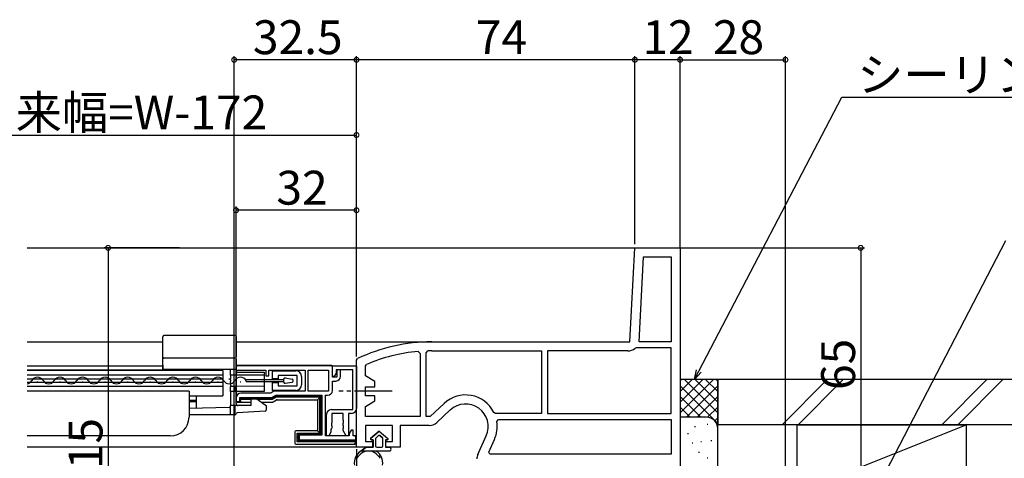
# Model space of a CAD drawing. Extents: x 0 to 1021, y 0 to 1603.
# Drawn here: x 494 to 756, y 639 to 756 of the extents above; entities that cross this region are included whole.
import ezdxf

# ---------------------------------------------------------------- set-up
doc = ezdxf.new("R2010")
doc.units = 0
doc.linetypes.add('YCENTER_1', pattern=[13, 10, -1, 1, -1])
for name, color, linetype in [('YKK_11', 7, 'CONTINUOUS'), ('YKK_12', 2, 'CONTINUOUS'), ('YKK_13', 4, 'CONTINUOUS'), ('YKK_D', 6, 'CONTINUOUS'), ('YSS_K', 3, 'CONTINUOUS')]:
    doc.layers.add(name, color=color, linetype=linetype)
doc.styles.get("Standard").update_dxf_attribs({"font": 'txt', "bigfont": 'BIGFONT'})

msp = doc.modelspace()

# ---------------------------------------------------------------- linework, layer by layer
at = {"layer": 'YKK_11', "color": 0, "linetype": 'ByBlock', "lineweight": -2, "ltscale": 0.5}
for p, q in [((656.69, 669.87), (658, 694.87)), ((658, 694.87), (670, 694.87)), ((670, 694.87), (670, 633.27)), ((659.09, 669.87), (660.28, 692.47)), ((659.09, 669.87), (660.28, 692.47)), ((660.28, 692.47), (667.6, 692.47)), ((667.6, 692.47), (667.6, 669.87)), ((600.36, 667.32), (600.9, 666.82)), ((602.5, 666.96), (602.99, 667.46)), ((604, 669.87), (656.69, 669.87)), ((604, 667.47), (633.2, 667.47)), ((604, 667.47), (633.2, 667.47)), ((633.2, 667.47), (633.2, 650.87)), ((656.13, 667.47), (634.8, 667.47)), ((634.8, 667.47), (634.8, 650.87)), ((658.32, 668.27), (658, 668.15)), ((667.6, 668.27), (658.32, 668.27)), ((667.6, 669.87), (659.09, 669.87)), ((667.6, 650.87), (667.6, 668.27)), ((584, 664.98), (584.29, 665.43)), ((584, 641.87), (584, 664.98)), ((600.9, 666.82), (600.9, 650.07)), ((600.9, 666.82), (600.9, 650.07)), ((602.5, 650.07), (602.5, 666.96)), ((577.6, 663.47), (552, 663.47)), ((552, 663.47), (552, 662.37)), ((552, 662.37), (559.9, 662.37)), ((559.9, 662.37), (559.9, 660.87)), ((560.7, 660.87), (560.7, 662.37)), ((560.7, 662.37), (570.4, 662.37)), ((570.4, 662.37), (570.4, 656.77)), ((571.2, 656.77), (571.2, 662.37)), ((571.2, 662.37), (576.6, 662.37)), ((571.2, 656.77), (571.2, 662.37)), ((576.6, 662.37), (576.6, 656.77)), ((577.6, 660.47), (577.6, 663.47)), ((577.6, 660.67), (577.6, 663.47)), ((577.6, 663.47), (584, 663.47)), ((583, 662.47), (578.6, 662.47)), ((578.6, 662.47), (578.6, 661.53)), ((579.8, 662.47), (578.8, 662.47)), ((578.8, 662.47), (578.8, 660.47)), ((579.8, 660.77), (579.8, 662.47)), ((583, 651.87), (583, 662.47)), ((584, 663.47), (584, 652.17)), ((586.4, 663.43), (586.7, 663.89)), ((586.4, 660.81), (586.4, 663.43)), ((559.9, 660.87), (560.7, 660.87)), ((578.1, 660.67), (577.6, 660.67)), ((578.8, 660.47), (577.6, 660.47)), ((577.6, 656.97), (577.6, 659.47)), ((577.6, 659.47), (578.5, 659.47)), ((578.6, 661.53), (578.1, 660.67)), ((588.9, 659.37), (586.4, 660.81)), ((586.4, 655.57), (586.4, 657.97)), ((586.4, 657.97), (588.9, 657.97)), ((588.9, 657.97), (588.9, 659.37)), ((552, 654.97), (552, 654.07)), ((553, 654.07), (553, 655.07)), ((553, 655.07), (561.52, 655.07)), ((561.2, 656.27), (553.3, 656.27)), ((562.07, 656.77), (561.2, 656.27)), ((561.52, 655.07), (562.56, 655.67)), ((570.4, 656.77), (562.07, 656.77)), ((562.56, 655.67), (574.8, 655.67)), ((576.6, 656.77), (571.2, 656.77)), ((574.8, 655.67), (574.8, 645.07)), ((575.8, 644.87), (575.8, 655.67)), ((575.8, 655.67), (576.3, 655.67)), ((588.9, 655.57), (586.4, 655.57)), ((588.9, 654.17), (588.9, 655.57)), ((552, 654.07), (553, 654.07)), ((577.3, 651.87), (583, 651.87)), ((586.4, 652.72), (588.9, 654.17)), ((586.4, 650.07), (586.4, 652.72)), ((607.29, 653.53), (603.56, 650.07)), ((608.92, 651.77), (605.33, 648.44)), ((576, 644.87), (576, 650.57)), ((580.45, 650.87), (577.45, 650.87)), ((577.45, 650.87), (577.45, 648.46)), ((580.45, 649.16), (580.45, 650.87)), ((580.58, 648.91), (580.45, 649.16)), ((582.7, 650.87), (581.9, 650.87)), ((581.9, 650.87), (581.9, 644.87)), ((600.9, 650.07), (586.4, 650.07)), ((603.56, 650.07), (602.5, 650.07)), ((620.95, 650.87), (620.5, 651.14)), ((633.2, 650.87), (620.95, 650.87)), ((621.3, 648.69), (621.79, 649.27)), ((621.79, 649.27), (667.6, 649.27)), ((634.8, 650.87), (667.6, 650.87)), ((634.8, 650.87), (667.6, 650.87)), ((667.6, 649.27), (667.6, 640.07)), ((577.33, 646.81), (577.2, 646.57)), ((577.2, 646.57), (577.2, 645.87)), ((577.45, 648.46), (577.33, 648.21)), ((577.33, 648.21), (577.33, 647.73)), ((577.33, 647.73), (577.45, 647.48)), ((577.45, 647.06), (577.33, 646.81)), ((577.45, 647.48), (577.45, 647.06)), ((580.45, 648.18), (580.58, 648.43)), ((580.45, 647.76), (580.45, 648.18)), ((580.58, 647.51), (580.45, 647.76)), ((580.45, 646.78), (580.58, 647.03)), ((580.45, 646.3), (580.45, 646.78)), ((580.58, 648.43), (580.58, 648.91)), ((580.58, 647.03), (580.58, 647.51)), ((582.6, 646.37), (582.1, 645.5)), ((583.1, 646.37), (582.6, 646.37)), ((583.1, 644.87), (583.1, 646.37)), ((593.6, 647.67), (586.4, 647.67)), ((586.4, 647.67), (586.4, 643.37)), ((593.6, 643.37), (593.6, 647.67)), ((603.36, 647.67), (595.6, 647.67)), ((595.6, 647.67), (595.6, 641.87)), ((574.8, 645.07), (568.8, 645.07)), ((568.8, 645.07), (568.8, 643.87)), ((568.8, 643.87), (583.8, 643.87)), ((582.1, 644.87), (575.8, 644.87)), ((576.62, 644.87), (576, 644.87)), ((577.2, 645.87), (576.62, 644.87)), ((581.28, 644.87), (580.45, 646.3)), ((581.9, 644.87), (581.28, 644.87)), ((582.1, 645.5), (582.1, 644.87)), ((583.8, 644.87), (583.1, 644.87)), ((583.8, 643.87), (583.8, 644.87)), ((616.25, 639.93), (618.48, 644.92)), ((619.14, 640.52), (620.67, 643.94)), ((588.3, 641.87), (584, 641.87)), ((586.4, 643.37), (588.3, 643.37)), ((588.3, 643.37), (588.3, 641.87)), ((591.8, 641.87), (591.8, 643.37)), ((591.8, 643.37), (593.6, 643.37)), ((595.6, 641.87), (591.8, 641.87)), ((619.44, 640.07), (619.14, 640.52)), ((667.6, 640.07), (619.44, 640.07)), ((667.6, 640.07), (619.44, 640.07))]:
    msp.add_line(p, q, dxfattribs=at)
at = {"layer": 'YKK_11', "color": 7}
for p, q in [((561.7, 662.17), (567.9, 662.17)), ((561.7, 660.02), (561.7, 662.17)), ((563.2, 660.02), (561.7, 660.02)), ((568.2, 660.97), (563.2, 660.97)), ((563.2, 660.97), (563.2, 660.02)), ((568.2, 658.17), (568.2, 660.97)), ((569.4, 660.67), (569.4, 658.47)), ((561.7, 656.97), (561.7, 659.12)), ((561.7, 659.12), (563.2, 659.12)), ((567.9, 656.97), (561.7, 656.97)), ((563.2, 659.12), (563.2, 658.17)), ((563.2, 658.17), (568.2, 658.17))]:
    msp.add_line(p, q, dxfattribs=at)
at = {"layer": 'YKK_11', "color": 0, "linetype": 'ByBlock', "lineweight": -2, "ltscale": 0.5}
for centre, radius, start, end in [((604, 623.87), 46, 90, 115.3769), ((604, 623.87), 43.6, 94.7913, 113.3753), ((604, 623.87), 43.6, 90, 91.3295), ((656.13, 670.37), 2.9, 270, 310.1192), ((578.5, 660.77), 1.3, 270, 360), ((576.3, 656.97), 1.3, 270, 360), ((553.3, 654.97), 1.3, 90, 180), ((613, 647.37), 8.4, 26.7076, 132.844), ((577.3, 650.57), 1.3, 90, 180), ((582.7, 652.17), 1.3, 270, 360), ((613, 647.37), 6, 335.9485, 132.844), ((603.36, 650.57), 2.9, 270, 312.844), ((613, 647.37), 8.4, 335.9485, 9.0504), ((618.9, 638.75), 2.9, 155.9485, 180)]:
    msp.add_arc(centre, radius, start, end, dxfattribs=at)
at = {"layer": 'YKK_11', "color": 7}
for centre, start, end in [((567.9, 660.67), 0, 90), ((567.9, 658.47), 270, 0)]:
    msp.add_arc(centre, 1.5, start, end, dxfattribs=at)
at = {"layer": 'YKK_12', "color": 2}
for p, q in [((496.5, 694.87), (658.95, 694.87)), ((496.5, 669.87), (532.5, 669.87)), ((552, 669.87), (604, 669.87)), ((532.5, 663.46), (496.5, 663.46)), ((532.5, 662.36), (496.5, 662.36)), ((548.5, 662.26), (496.5, 662.26)), ((532.5, 663.66), (532.5, 662.26)), ((548.5, 662.26), (548.5, 655.56)), ((548.5, 661.06), (496.5, 661.06)), ((548.5, 660.01), (496.5, 660.01)), ((548.5, 659.11), (496.5, 659.11)), ((548.5, 658.06), (496.5, 658.06)), ((539.5, 656.76), (496.5, 656.76)), ((539.5, 656.76), (539.5, 649.86)), ((539.5, 655.56), (548.5, 655.56)), ((534.5, 644.86), (496.5, 644.86)), ((584.5, 641.87), (496.5, 641.87))]:
    msp.add_line(p, q, dxfattribs=at)
at = {"layer": 'YKK_12', "color": 2, "linetype": 'Continuous'}
for p, q in [((502.3, 659.97, 0), (502.1, 659.97, 0)), ((508.3, 659.97, 0), (508.1, 659.97, 0)), ((514.3, 659.97, 0), (514.1, 659.97, 0)), ((520.3, 659.97, 0), (520.1, 659.97, 0)), ((526.3, 659.97, 0), (526.1, 659.97, 0)), ((532.3, 659.97, 0), (532.1, 659.97, 0)), ((538.3, 659.97, 0), (538.1, 659.97, 0)), ((544.3, 659.97, 0), (544.1, 659.97, 0)), ((550.3, 659.97, 0), (550.1, 659.97, 0)), ((499.3, 659.21, 0), (499.1, 659.21, 0)), ((505.3, 659.21, 0), (505.1, 659.21, 0)), ((511.3, 659.21, 0), (511.1, 659.21, 0)), ((517.3, 659.21, 0), (517.1, 659.21, 0)), ((523.3, 659.21, 0), (523.1, 659.21, 0)), ((529.3, 659.21, 0), (529.1, 659.21, 0)), ((535.3, 659.21, 0), (535.1, 659.21, 0)), ((541.3, 659.21, 0), (541.1, 659.21, 0)), ((547.3, 659.21, 0), (547.1, 659.21, 0)), ((553.3, 659.21, 0), (553.1, 659.21, 0))]:
    msp.add_line(p, q, dxfattribs=at)
at = {"layer": 'YKK_12', "color": 2, "linetype": 'YCENTER_1'}
msp.add_line((593.48, 656.77), (579.32, 656.77), dxfattribs=at)
at = {"layer": 'YKK_12', "color": 2, "linetype": 'Continuous'}
for centre, start, end in [((496.2, 660.43, 0), 279.9163, 330.7975), ((499.2, 658.75, 0), 29.2025, 150.7975), ((502.2, 660.43, 0), 209.2025, 330.7975), ((505.2, 658.75, 0), 29.2025, 150.7975), ((508.2, 660.43, 0), 209.2025, 330.7975), ((511.2, 658.75, 0), 29.2025, 150.7975), ((514.2, 660.43, 0), 209.2025, 330.7975), ((517.2, 658.75, 0), 29.2025, 150.7975), ((520.2, 660.43, 0), 209.2025, 330.7975), ((523.2, 658.75, 0), 29.2025, 150.7975), ((526.2, 660.43, 0), 209.2025, 330.7975), ((529.2, 658.75, 0), 29.2025, 150.7975), ((532.2, 660.43, 0), 209.2025, 330.7975), ((535.2, 658.75, 0), 29.2025, 150.7975), ((538.2, 660.43, 0), 209.2025, 330.7975), ((541.2, 658.75, 0), 29.2025, 150.7975), ((544.2, 660.43, 0), 209.2025, 330.7975), ((547.2, 658.75, 0), 29.2025, 150.7975), ((550.2, 660.43, 0), 209.2025, 330.7975), ((553.2, 658.75, 0), 29.2025, 150.7975)]:
    msp.add_arc(centre, 1.72, start, end, dxfattribs=at)
at = {"layer": 'YKK_12', "color": 2}
msp.add_arc((534.5, 649.86), 5, 270, 0, dxfattribs=at)
at = {"layer": 'YKK_13', "color": 4, "linetype": 'Continuous'}
for p, q in [((532.5, 668.39), (532.5, 671.25)), ((539.36, 671.56), (532.8, 671.55)), ((541.5, 671.57), (539.36, 671.56)), ((551.7, 671.57), (541.5, 671.57)), ((552, 671.27), (552, 668.39)), ((532.5, 666.97), (532.5, 668.39)), ((552, 668.39), (552, 666.97)), ((532.5, 665.93), (532.5, 666.97)), ((532.5, 665.36), (532.5, 665.93)), ((532.5, 662.56), (532.5, 665.36)), ((532.8, 665.66), (551.7, 665.66)), ((552, 666.97), (552, 665.93)), ((552, 665.36), (552, 665.93)), ((552, 665.36), (552, 662.56)), ((532.8, 662.56), (532.5, 662.56)), ((551.7, 662.56), (532.8, 662.56)), ((541.5, 662.26), (541.5, 662.56)), ((550.5, 661.06), (550.5, 662.56)), ((552, 662.56), (551.7, 662.56)), ((551.97, 663.26), (551.97, 654.17)), ((552, 663.17), (552, 654.26)), ((552, 662.08), (552, 662.56)), ((577.33, 663.56), (552.27, 663.56)), ((577.3, 663.47), (552.3, 663.47)), ((551.7, 661.06), (550.5, 661.06)), ((550.5, 661.06), (550.5, 660.05)), ((550.5, 659.75), (550.5, 660.05)), ((550.5, 659.75), (550.5, 659.37)), ((559.5, 661.06), (551.7, 661.06)), ((552.3, 661.86), (559.5, 661.8)), ((564.7, 659.78, 0), (554.7, 659.78, 0)), ((554.7, 659.38, 0), (554.7, 659.78, 0)), ((559.5, 661.8), (559.5, 661.5)), ((559.5, 661.5), (559.5, 661.06)), ((559.5, 661.06), (559.5, 660.05)), ((559.5, 660.05), (559.5, 659.75)), ((559.5, 659.75), (559.5, 659.37)), ((564.7, 659.17, 0), (564.7, 659.98, 0)), ((565.05, 660.28, 0), (566.95, 660.01, 0)), ((567.2, 659.44, 0), (567.2, 659.72, 0)), ((550.5, 659.08), (550.5, 659.37)), ((550.5, 659.08), (550.5, 658.06)), ((551.7, 658.06), (550.5, 658.06)), ((550.5, 656.66), (550.5, 658.06)), ((559.5, 658.12), (551.7, 658.06)), ((551.7, 658.06), (551.7, 656.66)), ((554.7, 659.38, 0), (564.7, 659.38, 0)), ((559.5, 659.37), (559.5, 659.08)), ((559.5, 659.08), (559.5, 658.12)), ((559.5, 658.12), (559.5, 656.66)), ((565.05, 658.88, 0), (566.95, 659.14, 0)), ((541.5, 654.26), (539.5, 654.27)), ((541.5, 652.52), (541.5, 655.56)), ((551.7, 656.66), (550.5, 656.66)), ((550.5, 656.66), (550.5, 652.96)), ((559.5, 656.66), (551.7, 656.66)), ((552, 653.46), (552, 656.36)), ((553.1, 654.87), (553.1, 654.26)), ((553.11, 654.86), (553.1, 654.87)), ((561.45, 654.87), (553.1, 654.87)), ((553.11, 654.86), (561.45, 654.86)), ((553.11, 654.85), (553.11, 654.86)), ((556, 654.55), (553.41, 654.55)), ((556, 652.96), (556, 654.76)), ((556, 654.76), (557.5, 654.76)), ((557.5, 654.76), (559.72, 653.17)), ((561.62, 654.55), (557.8, 654.55)), ((561.53, 654.87), (561.62, 654.55)), ((562.5, 655.43), (561.6, 654.91)), ((561.6, 654.9), (562.5, 655.42)), ((562.66, 655.15), (561.62, 654.55)), ((561.87, 653.91), (562.77, 654.43)), ((562.58, 655.45), (562.66, 655.15)), ((574.3, 655.47), (562.65, 655.47)), ((562.65, 655.46), (574.29, 655.46)), ((574.28, 655.15), (562.66, 655.15)), ((562.92, 654.47), (573.6, 654.47)), ((574.5, 655.37), (573.6, 654.47)), ((573.6, 654.47), (573.6, 646.27)), ((574.28, 645.59), (574.28, 655.15)), ((574.59, 655.16), (574.59, 645.58)), ((574.6, 645.57), (574.6, 655.17)), ((539.5, 654.06), (541.5, 654.06)), ((550.21, 652.46), (539.5, 652.17)), ((551.7, 652.96), (550.5, 652.96)), ((550.5, 650.76), (550.5, 652.96)), ((556, 652.96), (551.7, 652.96)), ((551.7, 652.96), (551.7, 650.76)), ((552.27, 653.87), (556, 653.87)), ((552.3, 653.96), (553.4, 653.96)), ((558.74, 653.87), (561.72, 653.87)), ((559.72, 653.17), (559.77, 653.13)), ((559.77, 653.13), (559.83, 653.09)), ((559.83, 653.09), (559.87, 653.05)), ((559.87, 653.05), (559.92, 653.02)), ((559.92, 653.02), (559.95, 653)), ((559.95, 653), (559.98, 652.98)), ((559.98, 652.98), (559.99, 652.97)), ((559.99, 652.97), (560, 652.96)), ((560, 652.96), (560, 651.75)), ((550.5, 650.46), (539.5, 650.46)), ((550.5, 650.46), (550.5, 650.76)), ((551.7, 650.46), (550.5, 650.46)), ((551.7, 650.76), (551.7, 650.46)), ((559.72, 651.45), (552.28, 651.06)), ((567.6, 645.97), (567.6, 642.97)), ((573.6, 646.27), (567.9, 646.27)), ((568.28, 645.59), (574.28, 645.59)), ((568.28, 643.35), (568.28, 645.59)), ((568.68, 645.19), (568.28, 645.59)), ((568.68, 643.74), (568.28, 643.35)), ((568.59, 644.98), (568.59, 643.96)), ((568.6, 643.97), (568.6, 644.97)), ((574.29, 645.28), (568.89, 645.28)), ((568.9, 645.27), (574.3, 645.27)), ((574.5, 645.37), (573.6, 646.27)), ((583.8, 643.67), (583.8, 644.57)), ((583.83, 642.97), (583.83, 644.59)), ((567.9, 642.67), (583.53, 642.67)), ((583.78, 643.35), (568.28, 643.35)), ((568.89, 643.66), (583.79, 643.66)), ((568.9, 643.67), (583.8, 643.67)), ((583.79, 643.66), (583.78, 643.35)), ((583.78, 643.12), (583.78, 643.35)), ((583.79, 643.66), (583.8, 643.67))]:
    msp.add_line(p, q, dxfattribs=at)
at = {"layer": 'YKK_13', "color": 4, "linetype": 'ByBlock', "lineweight": -2}
for p, q in [((587.77, 644.22), (590.05, 646.17)), ((590.05, 646.17), (587.77, 644.22)), ((588.4, 643.87), (587.9, 643.87)), ((587.9, 643.87), (588.4, 643.87)), ((588.4, 641.87), (588.4, 643.87)), ((588.4, 643.87), (588.4, 641.87)), ((589.1, 644.17), (589.1, 642.17)), ((589.1, 644.17), (589.1, 642.17)), ((589.85, 644.95), (589.2, 644.4)), ((589.85, 644.95), (589.2, 644.4)), ((590.05, 646.17), (592.33, 644.22)), ((590.05, 646.17), (592.33, 644.22)), ((590.89, 644.4), (590.24, 644.95)), ((590.24, 644.95), (590.89, 644.4)), ((591, 642.17), (591, 644.17)), ((591, 642.17), (591, 644.17)), ((591.7, 643.87), (591.7, 641.87)), ((592.2, 643.87), (591.7, 643.87)), ((591.7, 643.87), (592.2, 643.87)), ((591.7, 643.87), (591.7, 641.87)), ((585.15, 640.87), (586.6, 641.87)), ((586.6, 641.87), (585.15, 640.87)), ((586.6, 641.87), (588.4, 641.87)), ((586.6, 641.87), (588.4, 641.87)), ((589.4, 641.87), (590.7, 641.87)), ((589.4, 641.87), (590.7, 641.87)), ((591.7, 641.87), (592.7, 641.87)), ((591.7, 641.87), (592.7, 641.87)), ((592.7, 640.87), (585.15, 640.87))]:
    msp.add_line(p, q, dxfattribs=at)
at = {"layer": 'YKK_13', "color": 4, "linetype": 'Continuous'}
for centre, radius, start, end in [((532.8, 671.25), 0.3, 90.1706, 180), ((551.7, 671.27), 0.3, 0, 90), ((532.8, 665.36), 0.3, 90, 180), ((551.7, 665.36), 0.3, 0, 89.9977), ((552.3, 662.16), 0.3, 180, 269.5), ((565, 659.98, 0), 0.3, 82, 180), ((566.9, 659.72, 0), 0.3, 0, 82), ((566.9, 659.44, 0), 0.3, 278, 0), ((565, 659.17, 0), 0.3, 180, 278), ((552.3, 656.36), 0.3, 90, 180), ((541.2, 652.52), 0.3, 271.5, 0), ((550.2, 652.75), 0.3, 271.5, 0), ((552.5, 653.46), 0.5, 180, 270), ((559.7, 651.75), 0.3, 273, 0), ((551.7, 650.76), 0.3, 269.9988, 359.6226), ((552.3, 650.76), 0.3, 93, 179.6226)]:
    msp.add_arc(centre, radius, start, end, dxfattribs=at)
at = {"layer": 'YKK_13', "color": 4, "linetype": 'ByBlock', "lineweight": -2}
for centre, radius, start, end in [((587.9, 644.07), 0.202, 130.4638, 270), ((587.9, 644.07), 0.202, 130.4638, 270), ((589.4, 644.17), 0.3, 130.4638, 180), ((589.4, 644.17), 0.3, 130.4638, 180), ((590.05, 644.72), 0.3, 49.5362, 130.4638), ((590.05, 644.72), 0.3, 49.5362, 130.4638), ((590.7, 644.17), 0.3, 0, 49.5362), ((590.7, 644.17), 0.3, 0, 49.5362), ((592.2, 644.07), 0.202, 270, 49.5362), ((592.2, 644.07), 0.202, 270, 49.5362), ((589.4, 642.17), 0.3, 180, 270), ((589.4, 642.17), 0.3, 180, 270), ((590.7, 642.17), 0.3, 270, 0), ((590.7, 642.17), 0.3, 270, 0), ((592.7, 641.37), 0.5, 270.1146, 89.8854), ((592.7, 641.37), 0.5, 89.8853, 90), ((592.7, 641.37), 0.5, 269.8854, 90), ((587.2, 637.67), 3.8, 122.6369, 188.3644), ((584.43, 639.27), 0.2, 93.367, 206.633), ((583.98, 639.04), 0.3, 336.8522, 26.633), ((584.4, 639.77), 0.3, 273.367, 323.1478), ((587.2, 637.67), 3.2, 36.8522, 143.1478), ((587.2, 637.67), 3.8, 351.6356, 57.3631), ((590, 639.77), 0.3, 216.8522, 266.633), ((589.97, 639.27), 0.2, 333.367, 86.633), ((590.42, 639.04), 0.3, 153.367, 203.1478)]:
    msp.add_arc(centre, radius, start, end, dxfattribs=at)
at = {"layer": 'YKK_13', "color": 4, "linetype": 'Continuous'}
for centre, major_axis, ratio, start_param, end_param in [((552.27, 663.26), (-0.082, 0.289), 0.997983, 6.00572, 7.575451), ((552.3, 663.17), (-0.082, 0.289), 0.997983, 6.00572, 7.575451), ((577.3, 663.17), (0.082, 0.289), 0.997983, 4.99092, 6.560651), ((577.33, 663.26), (0.082, 0.289), 0.997983, 4.99092, 6.560651), ((552.3, 654.26), (-0.082, -0.289), 0.997983, 4.99092, 6.560651), ((553.4, 654.26), (-0.082, -0.289), 0.997983, 4.99092, 6.560651), ((553.41, 654.86), (0, 0.311), 0.965689, 1.58825, 3.141593), ((561.45, 655.17), (0.078, -0.29), 0.999837, 6.021427, 6.544944), ((561.45, 655.16), (-0.041, 0.303), 0.9824, 3.010673, 3.272431), ((561.45, 655.16), (-0.116, 0.282), 0.9824, 3.010754, 3.272513), ((562.65, 655.17), (-0.078, 0.29), 0.999837, 6.021427, 6.544944), ((562.66, 655.15), (-0.116, 0.282), 0.9824, 6.152347, 6.414105), ((562.66, 655.15), (-0.041, 0.303), 0.9824, 6.152265, 6.414024), ((562.92, 654.17), (-0.078, 0.29), 0.998001, 6.021886, 6.544485), ((574.28, 655.15), (0.12, 0.282), 0.976036, 5.890715, 6.675961), ((574.3, 655.17), (0.212, 0.212), 0.999695, 5.497939, 7.068431), ((574.28, 655.15), (0.282, 0.12), 0.976036, 5.89041, 6.675656), ((552.27, 654.17), (-0.082, -0.289), 0.997983, 4.99092, 6.560651), ((561.72, 654.17), (0.078, -0.29), 0.998001, 6.021886, 6.544485), ((567.9, 645.97), (-0.213, 0.213), 0.99628, 5.499651, 7.06672), ((568.89, 644.97), (0.282, -0.12), 0.976036, 2.749122, 3.534368), ((568.89, 643.96), (0.282, 0.12), 0.976036, 2.748817, 3.534063), ((568.9, 644.97), (-0.212, 0.212), 0.999695, 5.497939, 7.068431), ((568.9, 643.97), (-0.212, -0.212), 0.999695, 5.497939, 7.068431), ((568.89, 644.97), (-0.12, 0.282), 0.976036, 5.89041, 6.675656), ((568.89, 643.96), (0.12, 0.282), 0.976036, 2.749122, 3.534368), ((574.28, 645.59), (-0.12, 0.282), 0.976036, 2.748817, 3.534063), ((574.3, 645.57), (0.212, -0.212), 0.999695, 5.497939, 7.068431), ((574.28, 645.59), (0.282, -0.12), 0.976036, 5.890715, 6.675961), ((583.5, 644.57), (0.212, 0.212), 0.999695, 5.497939, 7.068431), ((583.53, 644.59), (0.212, 0.212), 0.999695, 5.497939, 7.068431), ((567.9, 642.97), (-0.213, -0.213), 0.99628, 5.499651, 7.06672), ((583.49, 643.1), (0.185, 0.245), 0.938416, 3.818801, 5.328511), ((583.53, 642.97), (0.082, -0.289), 0.997983, 6.00572, 7.575451), ((583.48, 643.12), (0.082, -0.289), 0.997983, 1.232244, 1.292265)]:
    msp.add_ellipse(centre, major_axis=major_axis, ratio=ratio, start_param=start_param, end_param=end_param, dxfattribs=at)
msp.add_open_spline([(552, 662.08), (552, 661.98), (552.04, 661.88), (552.15, 661.71), (552.23, 661.63), (552.3, 661.56)], degree=3, knots=[0, 0, 0, 0, 0.5, 0.5, 1, 1, 1, 1], dxfattribs=at)
at = {"layer": 'YKK_D'}
for p, q in [((551.5, 635.87), (551.5, 745.87)), ((584, 699.57), (584, 745.87)), ((584, 665.98), (584, 745.87)), ((658, 696.87), (658, 745.87)), ((670, 694.87), (670, 745.87)), ((698, 633.77), (698, 745.87)), ((584, 744.87), (551.5, 744.87)), ((658, 744.87), (584, 744.87)), ((670, 744.87), (698, 744.87)), ((675, 662.13), (713.03, 734.92)), ((713.03, 734.92), (793.88, 734.92)), ((406, 724.87), (584, 724.87)), ((584, 699.57), (584, 725.87)), ((552, 655.91), (552, 705.87)), ((584, 704.87), (552, 704.87)), ((584, 677.07), (584, 705.87)), ((723.55, 633.13), (756.56, 696.82)), ((536.99, 694.87), (516.99, 694.87)), ((517.99, 694.87), (517.99, 579.87)), ((670, 694.87), (719, 694.87)), ((718, 694.87), (718, 629.87)), ((584, 641.37), (584, 465.61)), ((584, 641.37), (584, 358.87))]:
    msp.add_line(p, q, dxfattribs=at)
at = {"layer": 'YKK_D', "linetype": 'ByBlock'}
for p, q in [((658, 695.87), (658, 745.87)), ((670, 699.57), (670, 745.87)), ((670, 744.87), (658, 744.87))]:
    msp.add_line(p, q, dxfattribs=at)
at = {"layer": 'YKK_D', "linetype": 'ByBlock', "lineweight": -2}
for p, q in [((673.81, 659.87), (674.39, 662.45)), ((673.81, 659.87), (675, 662.13)), ((675.6, 661.81), (673.81, 659.87))]:
    msp.add_line(p, q, dxfattribs=at)
at = {"layer": 'YKK_D', "linetype": 'ByBlock', "const_width": 1.27}
for points in [[(551.66, 744.87, 1), (551.34, 744.87, 1)], [(583.84, 744.87, 1), (584.16, 744.87, 1)], [(584.16, 744.87, 1), (583.84, 744.87, 1)], [(658.16, 744.87, 1), (657.84, 744.87, 1)], [(657.84, 744.87, 1), (658.16, 744.87, 1)], [(669.84, 744.87, 1), (670.16, 744.87, 1)], [(670.16, 744.87, 1), (669.84, 744.87, 1)], [(697.84, 744.87, 1), (698.16, 744.87, 1)], [(583.84, 724.87, 1), (584.16, 724.87, 1)], [(552.16, 704.87, 1), (551.84, 704.87, 1)], [(583.84, 704.87, 1), (584.16, 704.87, 1)], [(517.99, 694.71, 1), (517.99, 695.03, 1)], [(718, 694.71, 1), (718, 695.03, 1)]]:
    msp.add_lwpolyline(points, format="xyb", close=True, dxfattribs=at)
at = {"layer": 'YSS_K', "color": 3, "linetype": 'Continuous', "ltscale": 1.5}
for p, q in [((680, 659.87), (670, 659.87)), ((670, 651.01), (678.86, 659.87)), ((670, 653.84), (676.03, 659.87)), ((670, 656.67), (673.2, 659.87)), ((670, 659.5), (670.37, 659.87)), ((671.14, 659.87), (680, 651.01)), ((673.97, 659.87), (680, 653.84)), ((676.8, 659.87), (680, 656.67)), ((679.63, 659.87), (680, 659.5)), ((680, 646.87), (680, 659.87)), ((832.66, 659.87), (680, 659.87)), ((680, 659.87), (680, 647.87)), ((709.11, 659.87), (697.11, 647.87)), ((713.35, 659.87), (701.35, 647.87)), ((751.54, 659.87), (739.54, 647.87)), ((755.78, 659.87), (743.78, 647.87)), ((670, 658.18), (680, 648.18)), ((671.69, 649.87), (680, 658.18)), ((670, 655.35), (675.49, 649.87)), ((674.51, 649.87), (680, 655.35)), ((670, 652.53), (672.67, 649.85)), ((677.33, 649.85), (680, 652.53)), ((677, 649.87), (670, 649.87)), ((679.21, 648.9), (680, 649.7)), ((673.86, 647.37), (674.06, 647.37)), ((677.19, 648.04), (677.39, 648.04)), ((832.66, 647.87), (680, 647.87)), ((680, 635.77), (680, 646.87)), ((701, 647.87), (701, 631.87)), ((701, 647.87), (746, 647.87)), ((706, 631.87), (746, 647.87)), ((746, 647.87), (746, 631.87)), ((672, 645.54), (672.2, 645.54)), ((673.19, 643.03), (673.39, 643.03)), ((675.53, 643.37), (675.73, 643.37)), ((678.2, 643.7), (678.4, 643.7)), ((674.92, 640.58), (675.12, 640.58)), ((677.19, 639.03), (677.39, 639.03))]:
    msp.add_line(p, q, dxfattribs=at)
msp.add_arc((677, 646.87), 3, 360, 90, dxfattribs=at)

# ---------------------------------------------------------------- texts
at = {"layer": 'YKK_D'}
for s, p in [('32.5', (556.47, 746.37)), ('74', (615.72, 746.37)), ('12', (660, 746.37)), ('28', (678.72, 746.37)), ('シーリング（別途）', (717.08, 736.42)), ('網戸出来幅=W-172', (456.6, 726.37)), ('32', (562.72, 706.37))]:
    msp.add_text(s, height=9, dxfattribs=at).set_placement(p)
for s, p in [('65', (716.5, 657.09)), ('115', (516.49, 629.21))]:
    msp.add_text(s, height=9, rotation=90, dxfattribs=at).set_placement(p)

doc.saveas('drawing.dxf')
